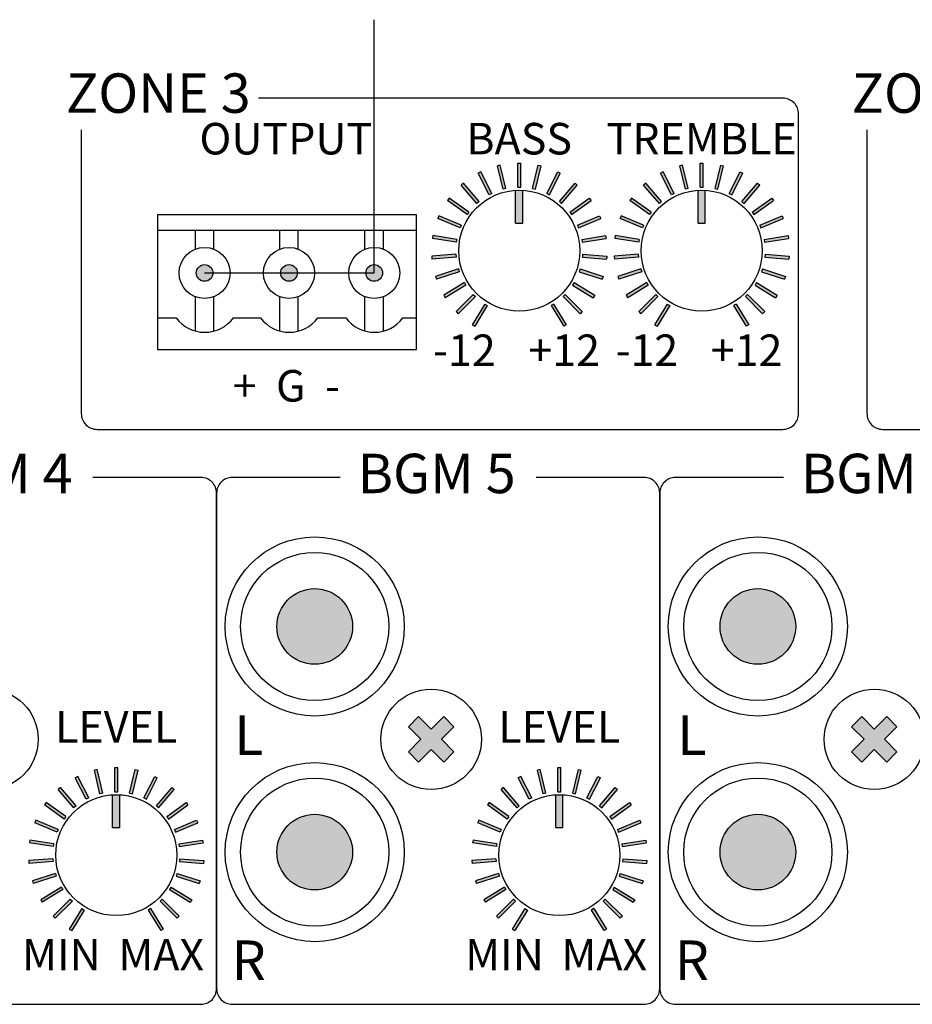
# Model space of a CAD drawing. Units: inches. Extents: x -7344344 to 4700, y -80096386 to 2517.
# Drawn here: x 3052 to 3109, y 1944 to 2007 of the extents above; entities that cross this region are included whole.
import ezdxf

# ---------------------------------------------------------------- set-up
doc = ezdxf.new("R2010")
doc.units = ezdxf.units.IN
doc.header["$MEASUREMENT"] = 0
doc.layers.add('LINE', color=7, linetype='Continuous')
doc.layers.add('сигнал лин. и микр. уровня', color=4, linetype='Continuous', lineweight=30)
doc.styles.add('INTER-M', font='romans.shx')

# ---------------------------------------------------------------- blocks, each defined once
blk = doc.blocks.new('PX-8000D_rear')
for points in [[(-25.344, 16.391), (-25.164, 16.434), (-24.807, 14.944), (-24.986, 14.901)], [(-23.864, 16.566), (-24.049, 16.566), (-24.049, 15.034), (-23.864, 15.034)], [(-22.569, 16.391), (-22.749, 16.434), (-23.106, 14.944), (-22.927, 14.901)], [(-13.774, 16.391), (-13.595, 16.434), (-13.238, 14.944), (-13.417, 14.901)], [(-12.295, 16.566), (-12.479, 16.566), (-12.479, 15.034), (-12.295, 15.034)], [(-11, 16.391), (-11.179, 16.434), (-11.537, 14.944), (-11.358, 14.901)], [(-26.562, 15.918), (-26.398, 16.002), (-25.702, 14.637), (-25.867, 14.553)], [(-21.351, 15.918), (-21.515, 16.002), (-22.211, 14.637), (-22.046, 14.553)], [(-14.993, 15.918), (-14.828, 16.002), (-14.133, 14.637), (-14.297, 14.553)], [(-9.782, 15.918), (-9.946, 16.002), (-10.641, 14.637), (-10.477, 14.553)], [(-27.636, 15.174), (-27.496, 15.294), (-26.501, 14.129), (-26.642, 14.009)], [(-27.636, 15.174), (-27.496, 15.294), (-26.501, 14.129), (-26.642, 14.009)], [(-20.277, 15.174), (-20.417, 15.294), (-21.412, 14.129), (-21.271, 14.009)], [(-20.277, 15.174), (-20.417, 15.294), (-21.412, 14.129), (-21.271, 14.009)], [(-16.067, 15.174), (-15.927, 15.294), (-14.932, 14.129), (-15.072, 14.009)], [(-16.067, 15.174), (-15.927, 15.294), (-14.932, 14.129), (-15.072, 14.009)], [(-8.707, 15.174), (-8.848, 15.294), (-9.842, 14.129), (-9.702, 14.009)], [(-8.707, 15.174), (-8.848, 15.294), (-9.842, 14.129), (-9.702, 14.009)], [(-23.726, 14.837, 0.030059), (-24.187, 14.837), (-24.187, 12.756), (-23.726, 12.756)], [(-12.157, 14.837, 0.030059), (-12.618, 14.837), (-12.618, 12.756), (-12.157, 12.756)], [(-28.507, 14.2), (-28.399, 14.349), (-27.16, 13.449), (-27.268, 13.3)], [(-19.406, 14.2), (-19.514, 14.349), (-20.753, 13.449), (-20.645, 13.3)], [(-16.938, 14.2), (-16.83, 14.349), (-15.591, 13.449), (-15.699, 13.3)], [(-7.836, 14.2), (-7.945, 14.349), (-9.184, 13.449), (-9.076, 13.3)], [(-29.127, 13.049), (-29.056, 13.22), (-27.641, 12.634), (-27.712, 12.463)], [(-18.786, 13.049), (-18.857, 13.22), (-20.272, 12.634), (-20.201, 12.463)], [(-17.558, 13.049), (-17.487, 13.22), (-16.072, 12.634), (-16.143, 12.463)], [(-7.217, 13.049), (-7.287, 13.22), (-8.702, 12.634), (-8.632, 12.463)], [(-29.461, 11.786), (-29.432, 11.968), (-27.919, 11.728), (-27.948, 11.546)], [(-18.452, 11.786), (-18.481, 11.968), (-19.994, 11.728), (-19.965, 11.546)], [(-17.891, 11.786), (-17.863, 11.968), (-16.35, 11.728), (-16.379, 11.546)], [(-6.883, 11.786), (-6.912, 11.968), (-8.425, 11.728), (-8.396, 11.546)], [(-29.49, 10.48), (-29.505, 10.663), (-27.978, 10.784), (-27.963, 10.6)], [(-18.423, 10.48), (-18.408, 10.663), (-19.935, 10.784), (-19.95, 10.6)], [(-17.921, 10.48), (-17.936, 10.663), (-16.409, 10.784), (-16.394, 10.6)], [(-6.853, 10.48), (-6.839, 10.663), (-8.366, 10.784), (-8.38, 10.6)], [(-43.381, 9.595, 1), (-44.439, 9.595, 1)], [(-38.027, 9.595, 1), (-39.086, 9.595, 1)], [(-32.625, 9.595, 1), (-33.684, 9.595, 1)], [(-29.214, 9.202), (-29.271, 9.378), (-27.814, 9.851), (-27.758, 9.676)], [(-18.699, 9.202), (-18.642, 9.378), (-20.099, 9.851), (-20.156, 9.676)], [(-17.645, 9.202), (-17.702, 9.378), (-16.245, 9.851), (-16.188, 9.676)], [(-7.13, 9.202), (-7.073, 9.378), (-8.529, 9.851), (-8.586, 9.676)], [(-28.648, 8.025), (-28.744, 8.182), (-27.438, 8.982), (-27.342, 8.825)], [(-19.266, 8.025), (-19.169, 8.182), (-20.475, 8.982), (-20.572, 8.825)], [(-17.078, 8.025), (-17.175, 8.182), (-15.869, 8.982), (-15.772, 8.825)], [(-7.696, 8.025), (-7.6, 8.182), (-8.906, 8.982), (-9.002, 8.825)], [(-27.822, 7.012), (-27.952, 7.142), (-26.869, 8.226), (-26.739, 8.095)], [(-20.091, 7.012), (-19.961, 7.142), (-21.044, 8.226), (-21.175, 8.095)], [(-16.252, 7.012), (-16.383, 7.142), (-15.3, 8.226), (-15.169, 8.095)], [(-8.522, 7.012), (-8.392, 7.142), (-9.475, 8.226), (-9.605, 8.095)], [(-26.782, 6.22), (-26.939, 6.317), (-26.139, 7.623), (-25.982, 7.526)], [(-21.131, 6.22), (-20.974, 6.317), (-21.774, 7.623), (-21.931, 7.526)], [(-15.213, 6.22), (-15.37, 6.317), (-14.57, 7.623), (-14.413, 7.526)], [(-9.562, 6.22), (-9.404, 6.317), (-10.205, 7.623), (-10.362, 7.526)], [(-34.526, -12.824, 1), (-39.325, -12.824, 1)], [(-6.426, -12.824, 1), (-11.225, -12.824, 1)], [(-28.101, -19.184), (-28.746, -18.539), (-29.542, -19.335), (-30.338, -18.539), (-30.983, -19.184), (-30.187, -19.98), (-30.983, -20.776), (-30.338, -21.421), (-29.542, -20.625), (-28.746, -21.421), (-28.101, -20.776), (-28.897, -19.98)], [(-0.001, -19.184), (-0.646, -18.539), (-1.442, -19.335), (-2.238, -18.539), (-2.883, -19.184), (-2.087, -19.98), (-2.883, -20.776), (-2.238, -21.421), (-1.442, -20.625), (-0.646, -21.421), (-0.001, -20.776), (-0.797, -19.98)], [(-49.421, -21.768), (-49.606, -21.768), (-49.606, -23.3), (-49.421, -23.3)], [(-21.321, -21.768), (-21.506, -21.768), (-21.506, -23.3), (-21.321, -23.3)], [(-52.119, -22.416), (-51.955, -22.332), (-51.259, -23.697), (-51.424, -23.78)], [(-50.901, -21.943), (-50.721, -21.9), (-50.364, -23.389), (-50.543, -23.432)], [(-48.126, -21.943), (-48.305, -21.9), (-48.663, -23.389), (-48.484, -23.432)], [(-46.908, -22.416), (-47.072, -22.332), (-47.768, -23.697), (-47.603, -23.78)], [(-24.019, -22.416), (-23.855, -22.332), (-23.159, -23.697), (-23.323, -23.78)], [(-22.801, -21.943), (-22.621, -21.9), (-22.264, -23.389), (-22.443, -23.432)], [(-20.026, -21.943), (-20.205, -21.9), (-20.563, -23.389), (-20.384, -23.432)], [(-18.808, -22.416), (-18.972, -22.332), (-19.667, -23.697), (-19.503, -23.78)], [(-53.193, -23.16), (-53.053, -23.04), (-52.058, -24.205), (-52.198, -24.324)], [(-53.193, -23.16), (-53.053, -23.04), (-52.058, -24.205), (-52.198, -24.324)], [(-45.834, -23.16), (-45.974, -23.04), (-46.968, -24.205), (-46.828, -24.324)], [(-45.834, -23.16), (-45.974, -23.04), (-46.968, -24.205), (-46.828, -24.324)], [(-25.093, -23.16), (-24.953, -23.04), (-23.958, -24.205), (-24.098, -24.324)], [(-25.093, -23.16), (-24.953, -23.04), (-23.958, -24.205), (-24.098, -24.324)], [(-17.733, -23.16), (-17.874, -23.04), (-18.868, -24.205), (-18.728, -24.324)], [(-17.733, -23.16), (-17.874, -23.04), (-18.868, -24.205), (-18.728, -24.324)], [(-49.283, -23.497, 0.030059), (-49.744, -23.497), (-49.744, -25.578), (-49.283, -25.578)], [(-21.183, -23.497, 0.030059), (-21.644, -23.497), (-21.644, -25.578), (-21.183, -25.578)], [(-54.064, -24.134), (-53.956, -23.985), (-52.717, -24.885), (-52.825, -25.034)], [(-44.963, -24.134), (-45.071, -23.985), (-46.31, -24.885), (-46.202, -25.034)], [(-25.964, -24.134), (-25.856, -23.985), (-24.617, -24.885), (-24.725, -25.034)], [(-16.862, -24.134), (-16.971, -23.985), (-18.21, -24.885), (-18.102, -25.034)], [(-34.526, -27.136, -1), (-39.325, -27.136, -1)], [(-6.426, -27.136, -1), (-11.225, -27.136, -1)], [(-54.684, -25.284), (-54.613, -25.114), (-53.198, -25.7), (-53.269, -25.87)], [(-44.343, -25.284), (-44.414, -25.114), (-45.829, -25.7), (-45.758, -25.87)], [(-26.584, -25.284), (-26.513, -25.114), (-25.098, -25.7), (-25.169, -25.87)], [(-16.243, -25.284), (-16.313, -25.114), (-17.729, -25.7), (-17.658, -25.87)], [(-55.018, -26.548), (-54.989, -26.366), (-53.476, -26.605), (-53.505, -26.787)], [(-44.009, -26.548), (-44.038, -26.366), (-45.551, -26.605), (-45.522, -26.787)], [(-26.918, -26.548), (-26.889, -26.366), (-25.376, -26.605), (-25.405, -26.787)], [(-15.909, -26.548), (-15.938, -26.366), (-17.451, -26.605), (-17.422, -26.787)], [(-55.047, -27.854), (-55.062, -27.67), (-53.535, -27.55), (-53.52, -27.734)], [(-43.98, -27.854), (-43.965, -27.67), (-45.492, -27.55), (-45.507, -27.734)], [(-26.947, -27.854), (-26.962, -27.67), (-25.435, -27.55), (-25.42, -27.734)], [(-15.879, -27.854), (-15.865, -27.67), (-17.392, -27.55), (-17.406, -27.734)], [(-54.771, -29.131), (-54.828, -28.956), (-53.371, -28.483), (-53.314, -28.658)], [(-44.256, -29.131), (-44.199, -28.956), (-45.655, -28.483), (-45.712, -28.658)], [(-26.671, -29.131), (-26.728, -28.956), (-25.271, -28.483), (-25.214, -28.658)], [(-16.156, -29.131), (-16.099, -28.956), (-17.555, -28.483), (-17.612, -28.658)], [(-54.204, -30.309), (-54.301, -30.152), (-52.995, -29.351), (-52.898, -29.509)], [(-44.822, -30.309), (-44.726, -30.152), (-46.032, -29.351), (-46.128, -29.509)], [(-26.104, -30.309), (-26.201, -30.152), (-24.895, -29.351), (-24.798, -29.509)], [(-16.722, -30.309), (-16.626, -30.152), (-17.932, -29.351), (-18.028, -29.509)], [(-53.378, -31.322), (-53.509, -31.191), (-52.426, -30.108), (-52.295, -30.239)], [(-45.648, -31.322), (-45.518, -31.191), (-46.601, -30.108), (-46.731, -30.239)], [(-25.278, -31.322), (-25.409, -31.191), (-24.326, -30.108), (-24.195, -30.239)], [(-17.548, -31.322), (-17.418, -31.191), (-18.501, -30.108), (-18.631, -30.239)], [(-52.339, -32.114), (-52.496, -32.017), (-51.696, -30.711), (-51.539, -30.808)], [(-46.688, -32.114), (-46.531, -32.017), (-47.331, -30.711), (-47.488, -30.808)], [(-24.239, -32.114), (-24.396, -32.017), (-23.596, -30.711), (-23.439, -30.808)], [(-18.588, -32.114), (-18.431, -32.017), (-19.231, -30.711), (-19.388, -30.808)]]:
    blk.add_hatch(color=256).paths.add_polyline_path(points)
for p, q in [((-25.164, 16.434), (-25.344, 16.391)), ((-24.986, 14.901), (-25.344, 16.391)), ((-24.807, 14.944), (-25.164, 16.434)), ((-24.049, 15.034), (-24.049, 16.566)), ((-24.049, 16.566), (-23.864, 16.566)), ((-23.864, 15.034), (-23.864, 16.566)), ((-23.106, 14.944), (-22.749, 16.434)), ((-22.927, 14.901), (-22.569, 16.391)), ((-22.749, 16.434), (-22.569, 16.391)), ((-13.595, 16.434), (-13.774, 16.391)), ((-13.417, 14.901), (-13.774, 16.391)), ((-13.238, 14.944), (-13.595, 16.434)), ((-12.479, 15.034), (-12.479, 16.566)), ((-12.479, 16.566), (-12.295, 16.566)), ((-12.295, 15.034), (-12.295, 16.566)), ((-11.537, 14.944), (-11.179, 16.434)), ((-11.358, 14.901), (-11, 16.391)), ((-11.179, 16.434), (-11, 16.391)), ((-26.398, 16.002), (-26.562, 15.918)), ((-25.867, 14.553), (-26.562, 15.918)), ((-25.702, 14.637), (-26.398, 16.002)), ((-22.211, 14.637), (-21.515, 16.002)), ((-22.046, 14.553), (-21.351, 15.918)), ((-21.515, 16.002), (-21.351, 15.918)), ((-14.828, 16.002), (-14.993, 15.918)), ((-14.297, 14.553), (-14.993, 15.918)), ((-14.133, 14.637), (-14.828, 16.002)), ((-10.641, 14.637), (-9.946, 16.002)), ((-10.477, 14.553), (-9.782, 15.918)), ((-9.946, 16.002), (-9.782, 15.918)), ((-27.496, 15.294), (-27.636, 15.174)), ((-27.496, 15.294), (-27.636, 15.174)), ((-26.642, 14.009), (-27.636, 15.174)), ((-26.642, 14.009), (-27.636, 15.174)), ((-26.501, 14.129), (-27.496, 15.294)), ((-26.501, 14.129), (-27.496, 15.294)), ((-24.049, 15.034), (-23.864, 15.034)), ((-21.412, 14.129), (-20.417, 15.294)), ((-21.412, 14.129), (-20.417, 15.294)), ((-21.271, 14.009), (-20.277, 15.174)), ((-21.271, 14.009), (-20.277, 15.174)), ((-20.417, 15.294), (-20.277, 15.174)), ((-20.417, 15.294), (-20.277, 15.174)), ((-15.927, 15.294), (-16.067, 15.174)), ((-15.927, 15.294), (-16.067, 15.174)), ((-15.072, 14.009), (-16.067, 15.174)), ((-15.072, 14.009), (-16.067, 15.174)), ((-14.932, 14.129), (-15.927, 15.294)), ((-14.932, 14.129), (-15.927, 15.294)), ((-12.479, 15.034), (-12.295, 15.034)), ((-9.842, 14.129), (-8.848, 15.294)), ((-9.842, 14.129), (-8.848, 15.294)), ((-9.702, 14.009), (-8.707, 15.174)), ((-9.702, 14.009), (-8.707, 15.174)), ((-8.848, 15.294), (-8.707, 15.174)), ((-8.848, 15.294), (-8.707, 15.174)), ((-25.702, 14.637), (-25.867, 14.553)), ((-24.807, 14.944), (-24.986, 14.901)), ((-24.187, 12.756), (-24.187, 14.843)), ((-23.726, 12.756), (-23.726, 14.843)), ((-23.106, 14.944), (-22.927, 14.901)), ((-22.211, 14.637), (-22.046, 14.553)), ((-14.133, 14.637), (-14.297, 14.553)), ((-13.238, 14.944), (-13.417, 14.901)), ((-12.618, 12.756), (-12.618, 14.843)), ((-12.157, 12.756), (-12.157, 14.843)), ((-11.537, 14.944), (-11.358, 14.901)), ((-10.641, 14.637), (-10.477, 14.553)), ((-28.399, 14.349), (-28.507, 14.2)), ((-27.268, 13.3), (-28.507, 14.2)), ((-27.16, 13.449), (-28.399, 14.349)), ((-26.501, 14.129), (-26.642, 14.009)), ((-26.501, 14.129), (-26.642, 14.009)), ((-21.412, 14.129), (-21.271, 14.009)), ((-21.412, 14.129), (-21.271, 14.009)), ((-20.753, 13.449), (-19.514, 14.349)), ((-20.645, 13.3), (-19.406, 14.2)), ((-19.514, 14.349), (-19.406, 14.2)), ((-16.83, 14.349), (-16.938, 14.2)), ((-15.699, 13.3), (-16.938, 14.2)), ((-15.591, 13.449), (-16.83, 14.349)), ((-14.932, 14.129), (-15.072, 14.009)), ((-14.932, 14.129), (-15.072, 14.009)), ((-9.842, 14.129), (-9.702, 14.009)), ((-9.842, 14.129), (-9.702, 14.009)), ((-9.184, 13.449), (-7.945, 14.349)), ((-9.076, 13.3), (-7.836, 14.2)), ((-7.945, 14.349), (-7.836, 14.2)), ((-46.891, 13.29), (-46.891, 4.736)), ((-30.465, 13.29), (-46.891, 13.29)), ((-30.465, 4.736), (-30.465, 13.29)), ((-29.056, 13.22), (-29.127, 13.049)), ((-27.641, 12.634), (-29.056, 13.22)), ((-27.16, 13.449), (-27.268, 13.3)), ((-20.753, 13.449), (-20.645, 13.3)), ((-20.272, 12.634), (-18.857, 13.22)), ((-18.857, 13.22), (-18.786, 13.049)), ((-17.487, 13.22), (-17.558, 13.049)), ((-16.072, 12.634), (-17.487, 13.22)), ((-15.591, 13.449), (-15.699, 13.3)), ((-9.184, 13.449), (-9.076, 13.3)), ((-8.702, 12.634), (-7.287, 13.22)), ((-7.287, 13.22), (-7.217, 13.049)), ((-27.712, 12.463), (-29.127, 13.049)), ((-27.641, 12.634), (-27.712, 12.463)), ((-24.187, 12.756), (-23.726, 12.756)), ((-20.272, 12.634), (-20.201, 12.463)), ((-20.201, 12.463), (-18.786, 13.049)), ((-16.143, 12.463), (-17.558, 13.049)), ((-16.072, 12.634), (-16.143, 12.463)), ((-12.618, 12.756), (-12.157, 12.756)), ((-8.702, 12.634), (-8.632, 12.463)), ((-8.632, 12.463), (-7.217, 13.049)), ((-46.891, 12.307), (-30.465, 12.307)), ((-44.494, 11.105), (-44.494, 12.307)), ((-43.326, 11.105), (-43.326, 12.307)), ((-39.14, 11.105), (-39.14, 12.307)), ((-37.973, 11.105), (-37.973, 12.307)), ((-33.738, 11.105), (-33.738, 12.307)), ((-32.571, 11.105), (-32.571, 12.307)), ((-29.432, 11.968), (-29.461, 11.786)), ((-27.919, 11.728), (-29.432, 11.968)), ((-19.994, 11.728), (-18.481, 11.968)), ((-18.481, 11.968), (-18.452, 11.786)), ((-17.863, 11.968), (-17.891, 11.786)), ((-16.35, 11.728), (-17.863, 11.968)), ((-8.425, 11.728), (-6.912, 11.968)), ((-6.912, 11.968), (-6.883, 11.786)), ((-27.948, 11.546), (-29.461, 11.786)), ((-27.919, 11.728), (-27.948, 11.546)), ((-19.994, 11.728), (-19.965, 11.546)), ((-19.965, 11.546), (-18.452, 11.786)), ((-16.379, 11.546), (-17.891, 11.786)), ((-16.35, 11.728), (-16.379, 11.546)), ((-8.425, 11.728), (-8.396, 11.546)), ((-8.396, 11.546), (-6.883, 11.786)), ((-27.978, 10.784), (-29.505, 10.663)), ((-29.505, 10.663), (-29.49, 10.48)), ((-27.978, 10.784), (-27.963, 10.6)), ((-19.935, 10.784), (-19.95, 10.6)), ((-19.935, 10.784), (-18.408, 10.663)), ((-18.408, 10.663), (-18.423, 10.48)), ((-16.409, 10.784), (-17.936, 10.663)), ((-17.936, 10.663), (-17.921, 10.48)), ((-16.409, 10.784), (-16.394, 10.6)), ((-8.366, 10.784), (-8.38, 10.6)), ((-8.366, 10.784), (-6.839, 10.663)), ((-6.839, 10.663), (-6.853, 10.48)), ((-27.963, 10.6), (-29.49, 10.48)), ((-19.95, 10.6), (-18.423, 10.48)), ((-16.394, 10.6), (-17.921, 10.48)), ((-8.38, 10.6), (-6.853, 10.48)), ((-27.814, 9.851), (-29.271, 9.378)), ((-29.271, 9.378), (-29.214, 9.202)), ((-27.758, 9.676), (-29.214, 9.202)), ((-27.814, 9.851), (-27.758, 9.676)), ((-20.099, 9.851), (-20.156, 9.676)), ((-20.156, 9.676), (-18.699, 9.202)), ((-20.099, 9.851), (-18.642, 9.378)), ((-18.642, 9.378), (-18.699, 9.202)), ((-16.245, 9.851), (-17.702, 9.378)), ((-17.702, 9.378), (-17.645, 9.202)), ((-16.188, 9.676), (-17.645, 9.202)), ((-16.245, 9.851), (-16.188, 9.676)), ((-8.529, 9.851), (-8.586, 9.676)), ((-8.586, 9.676), (-7.13, 9.202)), ((-8.529, 9.851), (-7.073, 9.378)), ((-7.073, 9.378), (-7.13, 9.202)), ((-27.438, 8.982), (-28.744, 8.182)), ((-27.342, 8.825), (-28.648, 8.025)), ((-27.438, 8.982), (-27.342, 8.825)), ((-20.475, 8.982), (-20.572, 8.825)), ((-20.572, 8.825), (-19.266, 8.025)), ((-20.475, 8.982), (-19.169, 8.182)), ((-15.869, 8.982), (-17.175, 8.182)), ((-15.772, 8.825), (-17.078, 8.025)), ((-15.869, 8.982), (-15.772, 8.825)), ((-8.906, 8.982), (-9.002, 8.825)), ((-9.002, 8.825), (-7.696, 8.025)), ((-8.906, 8.982), (-7.6, 8.182)), ((-28.744, 8.182), (-28.648, 8.025)), ((-26.869, 8.226), (-27.952, 7.142)), ((-26.869, 8.226), (-26.739, 8.095)), ((-21.044, 8.226), (-21.175, 8.095)), ((-21.044, 8.226), (-19.961, 7.142)), ((-19.169, 8.182), (-19.266, 8.025)), ((-17.175, 8.182), (-17.078, 8.025)), ((-15.3, 8.226), (-16.383, 7.142)), ((-15.3, 8.226), (-15.169, 8.095)), ((-9.475, 8.226), (-9.605, 8.095)), ((-9.475, 8.226), (-8.392, 7.142)), ((-7.6, 8.182), (-7.696, 8.025)), ((-44.494, 5.914), (-44.494, 8.084)), ((-43.326, 5.908), (-43.326, 8.084)), ((-39.14, 5.914), (-39.14, 8.084)), ((-37.973, 5.908), (-37.973, 8.084)), ((-33.738, 5.914), (-33.738, 8.084)), ((-32.571, 5.908), (-32.571, 8.084)), ((-26.739, 8.095), (-27.822, 7.012)), ((-26.139, 7.623), (-26.939, 6.317)), ((-25.982, 7.526), (-26.782, 6.22)), ((-26.139, 7.623), (-25.982, 7.526)), ((-21.774, 7.623), (-21.931, 7.526)), ((-21.931, 7.526), (-21.131, 6.22)), ((-21.774, 7.623), (-20.974, 6.317)), ((-21.175, 8.095), (-20.091, 7.012)), ((-15.169, 8.095), (-16.252, 7.012)), ((-14.57, 7.623), (-15.37, 6.317)), ((-14.413, 7.526), (-15.213, 6.22)), ((-14.57, 7.623), (-14.413, 7.526)), ((-10.205, 7.623), (-10.362, 7.526)), ((-10.362, 7.526), (-9.562, 6.22)), ((-10.205, 7.623), (-9.404, 6.317)), ((-9.605, 8.095), (-8.522, 7.012)), ((-27.952, 7.142), (-27.822, 7.012)), ((-19.961, 7.142), (-20.091, 7.012)), ((-16.383, 7.142), (-16.252, 7.012)), ((-8.392, 7.142), (-8.522, 7.012)), ((-46.891, 6.747), (-45.71, 6.747)), ((-42.085, 6.747), (-40.357, 6.747)), ((-36.732, 6.747), (-34.954, 6.747)), ((-31.33, 6.747), (-30.465, 6.747)), ((-26.939, 6.317), (-26.782, 6.22)), ((-20.974, 6.317), (-21.131, 6.22)), ((-15.37, 6.317), (-15.213, 6.22)), ((-9.404, 6.317), (-9.562, 6.22)), ((-46.891, 4.736), (-30.465, 4.736)), ((-30.338, -18.539), (-30.983, -19.184)), ((-29.542, -19.335), (-30.338, -18.539)), ((-28.746, -18.539), (-29.542, -19.335)), ((-28.101, -19.184), (-28.746, -18.539)), ((-2.238, -18.539), (-2.883, -19.184)), ((-1.442, -19.335), (-2.238, -18.539)), ((-0.646, -18.539), (-1.442, -19.335)), ((-0.001, -19.184), (-0.646, -18.539)), ((-30.187, -19.98), (-30.983, -19.184)), ((-28.101, -19.184), (-28.897, -19.98)), ((-2.087, -19.98), (-2.883, -19.184)), ((-0.001, -19.184), (-0.797, -19.98)), ((-30.187, -19.98), (-30.983, -20.776)), ((-28.101, -20.776), (-28.897, -19.98)), ((-2.087, -19.98), (-2.883, -20.776)), ((-0.001, -20.776), (-0.797, -19.98)), ((-30.338, -21.421), (-30.983, -20.776)), ((-29.542, -20.625), (-30.338, -21.421)), ((-28.746, -21.421), (-29.542, -20.625)), ((-28.101, -20.776), (-28.746, -21.421)), ((-2.238, -21.421), (-2.883, -20.776)), ((-1.442, -20.625), (-2.238, -21.421)), ((-0.646, -21.421), (-1.442, -20.625)), ((-0.001, -20.776), (-0.646, -21.421)), ((-49.606, -23.3), (-49.606, -21.768)), ((-49.606, -21.768), (-49.421, -21.768)), ((-49.421, -23.3), (-49.421, -21.768)), ((-21.506, -23.3), (-21.506, -21.768)), ((-21.506, -21.768), (-21.321, -21.768)), ((-21.321, -23.3), (-21.321, -21.768)), ((-51.955, -22.332), (-52.119, -22.416)), ((-51.424, -23.78), (-52.119, -22.416)), ((-51.259, -23.697), (-51.955, -22.332)), ((-50.721, -21.9), (-50.901, -21.943)), ((-50.543, -23.432), (-50.901, -21.943)), ((-50.364, -23.389), (-50.721, -21.9)), ((-48.663, -23.389), (-48.305, -21.9)), ((-48.484, -23.432), (-48.126, -21.943)), ((-48.305, -21.9), (-48.126, -21.943)), ((-47.768, -23.697), (-47.072, -22.332)), ((-47.603, -23.78), (-46.908, -22.416)), ((-47.072, -22.332), (-46.908, -22.416)), ((-23.855, -22.332), (-24.019, -22.416)), ((-23.323, -23.78), (-24.019, -22.416)), ((-23.159, -23.697), (-23.855, -22.332)), ((-22.621, -21.9), (-22.801, -21.943)), ((-22.443, -23.432), (-22.801, -21.943)), ((-22.264, -23.389), (-22.621, -21.9)), ((-20.563, -23.389), (-20.205, -21.9)), ((-20.384, -23.432), (-20.026, -21.943)), ((-20.205, -21.9), (-20.026, -21.943)), ((-19.667, -23.697), (-18.972, -22.332)), ((-19.503, -23.78), (-18.808, -22.416)), ((-18.972, -22.332), (-18.808, -22.416)), ((-53.053, -23.04), (-53.193, -23.16)), ((-53.053, -23.04), (-53.193, -23.16)), ((-52.058, -24.205), (-53.053, -23.04)), ((-52.058, -24.205), (-53.053, -23.04)), ((-46.968, -24.205), (-45.974, -23.04)), ((-46.968, -24.205), (-45.974, -23.04)), ((-45.974, -23.04), (-45.834, -23.16)), ((-45.974, -23.04), (-45.834, -23.16)), ((-24.953, -23.04), (-25.093, -23.16)), ((-24.953, -23.04), (-25.093, -23.16)), ((-23.958, -24.205), (-24.953, -23.04)), ((-23.958, -24.205), (-24.953, -23.04)), ((-18.868, -24.205), (-17.874, -23.04)), ((-18.868, -24.205), (-17.874, -23.04)), ((-17.874, -23.04), (-17.733, -23.16)), ((-17.874, -23.04), (-17.733, -23.16)), ((-52.198, -24.324), (-53.193, -23.16)), ((-52.198, -24.324), (-53.193, -23.16)), ((-51.259, -23.697), (-51.424, -23.78)), ((-50.364, -23.389), (-50.543, -23.432)), ((-49.744, -25.578), (-49.744, -23.49)), ((-49.606, -23.3), (-49.421, -23.3)), ((-49.283, -25.578), (-49.283, -23.49)), ((-48.663, -23.389), (-48.484, -23.432)), ((-47.768, -23.697), (-47.603, -23.78)), ((-46.828, -24.324), (-45.834, -23.16)), ((-46.828, -24.324), (-45.834, -23.16)), ((-24.098, -24.324), (-25.093, -23.16)), ((-24.098, -24.324), (-25.093, -23.16)), ((-23.159, -23.697), (-23.323, -23.78)), ((-22.264, -23.389), (-22.443, -23.432)), ((-21.644, -25.578), (-21.644, -23.49)), ((-21.506, -23.3), (-21.321, -23.3)), ((-21.183, -25.578), (-21.183, -23.49)), ((-20.563, -23.389), (-20.384, -23.432)), ((-19.667, -23.697), (-19.503, -23.78)), ((-18.728, -24.324), (-17.733, -23.16)), ((-18.728, -24.324), (-17.733, -23.16)), ((-53.956, -23.985), (-54.064, -24.134)), ((-52.825, -25.034), (-54.064, -24.134)), ((-52.717, -24.885), (-53.956, -23.985)), ((-52.058, -24.205), (-52.198, -24.324)), ((-52.058, -24.205), (-52.198, -24.324)), ((-46.968, -24.205), (-46.828, -24.324)), ((-46.968, -24.205), (-46.828, -24.324)), ((-46.31, -24.885), (-45.071, -23.985)), ((-46.202, -25.034), (-44.963, -24.134)), ((-45.071, -23.985), (-44.963, -24.134)), ((-25.856, -23.985), (-25.964, -24.134)), ((-24.725, -25.034), (-25.964, -24.134)), ((-24.617, -24.885), (-25.856, -23.985)), ((-23.958, -24.205), (-24.098, -24.324)), ((-23.958, -24.205), (-24.098, -24.324)), ((-18.868, -24.205), (-18.728, -24.324)), ((-18.868, -24.205), (-18.728, -24.324)), ((-18.21, -24.885), (-16.971, -23.985)), ((-18.102, -25.034), (-16.862, -24.134)), ((-16.971, -23.985), (-16.862, -24.134)), ((-52.717, -24.885), (-52.825, -25.034)), ((-46.31, -24.885), (-46.202, -25.034)), ((-24.617, -24.885), (-24.725, -25.034)), ((-18.21, -24.885), (-18.102, -25.034)), ((-54.613, -25.114), (-54.684, -25.284)), ((-53.269, -25.87), (-54.684, -25.284)), ((-53.198, -25.7), (-54.613, -25.114)), ((-49.744, -25.578), (-49.283, -25.578)), ((-45.829, -25.7), (-44.414, -25.114)), ((-45.758, -25.87), (-44.343, -25.284)), ((-44.414, -25.114), (-44.343, -25.284)), ((-26.513, -25.114), (-26.584, -25.284)), ((-25.169, -25.87), (-26.584, -25.284)), ((-25.098, -25.7), (-26.513, -25.114)), ((-21.644, -25.578), (-21.183, -25.578)), ((-17.729, -25.7), (-16.313, -25.114)), ((-17.658, -25.87), (-16.243, -25.284)), ((-16.313, -25.114), (-16.243, -25.284)), ((-53.198, -25.7), (-53.269, -25.87)), ((-45.829, -25.7), (-45.758, -25.87)), ((-25.098, -25.7), (-25.169, -25.87)), ((-17.729, -25.7), (-17.658, -25.87)), ((-54.989, -26.366), (-55.018, -26.548)), ((-53.505, -26.787), (-55.018, -26.548)), ((-53.476, -26.605), (-54.989, -26.366)), ((-53.476, -26.605), (-53.505, -26.787)), ((-45.551, -26.605), (-44.038, -26.366)), ((-45.551, -26.605), (-45.522, -26.787)), ((-45.522, -26.787), (-44.009, -26.548)), ((-44.038, -26.366), (-44.009, -26.548)), ((-26.889, -26.366), (-26.918, -26.548)), ((-25.405, -26.787), (-26.918, -26.548)), ((-25.376, -26.605), (-26.889, -26.366)), ((-25.376, -26.605), (-25.405, -26.787)), ((-17.451, -26.605), (-15.938, -26.366)), ((-17.451, -26.605), (-17.422, -26.787)), ((-17.422, -26.787), (-15.909, -26.548)), ((-15.938, -26.366), (-15.909, -26.548)), ((-53.535, -27.55), (-55.062, -27.67)), ((-55.062, -27.67), (-55.047, -27.854)), ((-53.52, -27.734), (-55.047, -27.854)), ((-53.535, -27.55), (-53.52, -27.734)), ((-45.492, -27.55), (-45.507, -27.734)), ((-45.507, -27.734), (-43.98, -27.854)), ((-45.492, -27.55), (-43.965, -27.67)), ((-43.965, -27.67), (-43.98, -27.854)), ((-25.435, -27.55), (-26.962, -27.67)), ((-26.962, -27.67), (-26.947, -27.854)), ((-25.42, -27.734), (-26.947, -27.854)), ((-25.435, -27.55), (-25.42, -27.734)), ((-17.392, -27.55), (-17.406, -27.734)), ((-17.406, -27.734), (-15.879, -27.854)), ((-17.392, -27.55), (-15.865, -27.67)), ((-15.865, -27.67), (-15.879, -27.854)), ((-53.371, -28.483), (-54.828, -28.956)), ((-53.314, -28.658), (-54.771, -29.131)), ((-53.371, -28.483), (-53.314, -28.658)), ((-45.655, -28.483), (-45.712, -28.658)), ((-45.712, -28.658), (-44.256, -29.131)), ((-45.655, -28.483), (-44.199, -28.956)), ((-25.271, -28.483), (-26.728, -28.956)), ((-25.214, -28.658), (-26.671, -29.131)), ((-25.271, -28.483), (-25.214, -28.658)), ((-17.555, -28.483), (-17.612, -28.658)), ((-17.612, -28.658), (-16.156, -29.131)), ((-17.555, -28.483), (-16.099, -28.956)), ((-54.828, -28.956), (-54.771, -29.131)), ((-44.199, -28.956), (-44.256, -29.131)), ((-26.728, -28.956), (-26.671, -29.131)), ((-16.099, -28.956), (-16.156, -29.131)), ((-52.995, -29.351), (-54.301, -30.152)), ((-52.898, -29.509), (-54.204, -30.309)), ((-52.995, -29.351), (-52.898, -29.509)), ((-46.032, -29.351), (-46.128, -29.509)), ((-46.128, -29.509), (-44.822, -30.309)), ((-46.032, -29.351), (-44.726, -30.152)), ((-24.895, -29.351), (-26.201, -30.152)), ((-24.798, -29.509), (-26.104, -30.309)), ((-24.895, -29.351), (-24.798, -29.509)), ((-17.932, -29.351), (-18.028, -29.509)), ((-18.028, -29.509), (-16.722, -30.309)), ((-17.932, -29.351), (-16.626, -30.152)), ((-54.301, -30.152), (-54.204, -30.309)), ((-52.426, -30.108), (-53.509, -31.191)), ((-52.295, -30.239), (-53.378, -31.322)), ((-52.426, -30.108), (-52.295, -30.239)), ((-46.601, -30.108), (-46.731, -30.239)), ((-46.731, -30.239), (-45.648, -31.322)), ((-46.601, -30.108), (-45.518, -31.191)), ((-44.726, -30.152), (-44.822, -30.309)), ((-26.201, -30.152), (-26.104, -30.309)), ((-24.326, -30.108), (-25.409, -31.191)), ((-24.195, -30.239), (-25.278, -31.322)), ((-24.326, -30.108), (-24.195, -30.239)), ((-18.501, -30.108), (-18.631, -30.239)), ((-18.631, -30.239), (-17.548, -31.322)), ((-18.501, -30.108), (-17.418, -31.191)), ((-16.626, -30.152), (-16.722, -30.309)), ((-53.509, -31.191), (-53.378, -31.322)), ((-51.696, -30.711), (-52.496, -32.017)), ((-51.539, -30.808), (-52.339, -32.114)), ((-51.696, -30.711), (-51.539, -30.808)), ((-47.331, -30.711), (-47.488, -30.808)), ((-47.488, -30.808), (-46.688, -32.114)), ((-47.331, -30.711), (-46.531, -32.017)), ((-45.518, -31.191), (-45.648, -31.322)), ((-25.409, -31.191), (-25.278, -31.322)), ((-23.596, -30.711), (-24.396, -32.017)), ((-23.439, -30.808), (-24.239, -32.114)), ((-23.596, -30.711), (-23.439, -30.808)), ((-19.231, -30.711), (-19.388, -30.808)), ((-19.388, -30.808), (-18.588, -32.114)), ((-19.231, -30.711), (-18.431, -32.017)), ((-17.418, -31.191), (-17.548, -31.322)), ((-52.496, -32.017), (-52.339, -32.114)), ((-46.531, -32.017), (-46.688, -32.114)), ((-24.396, -32.017), (-24.239, -32.114)), ((-18.431, -32.017), (-18.588, -32.114))]:
    blk.add_line(p, q)
for points in [[(-51.731, 18.669), (-51.731, 0.679, 0.414214), (-50.731, -0.321), (-7.239, -0.321, 0.414214), (-6.239, 0.679), (-6.239, 19.682, 0.414214), (-7.239, 20.682), (-40.486, 20.682)], [(-1.906, 18.669), (-1.906, 0.679, 0.414214), (-0.906, -0.321), (42.586, -0.321, 0.414214), (43.586, 0.679), (43.586, 19.682, 0.414214), (42.586, 20.682), (9.339, 20.682)], [(-63.404, -3.368), (-70.247, -3.368, 0.414214), (-71.247, -4.368), (-71.247, -35.785, 0.414214), (-70.247, -36.785), (-44.147, -36.785, 0.414214), (-43.147, -35.785), (-43.147, -4.368, 0.414214), (-44.147, -3.368), (-50.99, -3.368)], [(-35.304, -3.368), (-42.147, -3.368, 0.414214), (-43.147, -4.368), (-43.147, -35.785, 0.414214), (-42.147, -36.785), (-16.047, -36.785, 0.414214), (-15.047, -35.785), (-15.047, -4.368, 0.414214), (-16.047, -3.368), (-22.89, -3.368)], [(-7.204, -3.368), (-14.047, -3.368, 0.414214), (-15.047, -4.368), (-15.047, -35.785, 0.414214), (-14.047, -36.785), (12.053, -36.785, 0.414214), (13.053, -35.785), (13.053, -4.368, 0.414214), (12.053, -3.368), (5.21, -3.368)]]:
    blk.add_lwpolyline(points, format="xyb")
for centre, radius in [((-23.957, 11.008), 3.836), ((-12.387, 11.008), 3.836), ((-43.91, 9.595), 1.619), ((-38.557, 9.595), 1.619), ((-33.154, 9.595), 1.619), ((-43.91, 9.595), 0.529), ((-38.557, 9.595), 0.529), ((-33.154, 9.595), 0.529), ((-36.926, -12.824), 5.678), ((-8.826, -12.824), 5.678), ((-36.926, -12.824), 4.699), ((-8.826, -12.824), 4.699), ((-36.926, -12.824), 2.399), ((-8.826, -12.824), 2.399), ((-57.642, -19.98), 3.183), ((-29.542, -19.98), 3.183), ((-1.442, -19.98), 3.183), ((-36.926, -27.136), 5.678), ((-8.826, -27.136), 5.678), ((-36.926, -27.136), 4.699), ((-8.826, -27.136), 4.699), ((-49.513, -27.326), 3.836), ((-21.413, -27.326), 3.836), ((-36.926, -27.136), 2.399), ((-8.826, -27.136), 2.399)]:
    blk.add_circle(centre, radius)
for centre in [(-43.898, 8.09), (-38.544, 8.09), (-33.142, 8.09)]:
    blk.add_arc(centre, 2.256, 216.53491, 323.46509)
at = {"style": 'INTER-M'}
for s, insert, char_height, width, attachment_point in [('{\\T0.8;ZONE 3}', (-46.848, 22.252), 2.5, 15.22259, 2), ('{\\T0.8;ZONE 4}', (2.977, 22.252), 2.5, 15.22259, 2), ('{\\T0.8;OUTPUT}', (-38.759, 19.112), 2, 13.44958, 2), ('{\\T0.8;BASS}', (-23.96, 19.112), 2, 7.87586, 2), ('{\\T0.8;TREMBLE}', (-12.391, 19.112), 2, 7.87586, 2), ('{\\T0.8;-12}', (-27.433, 5.696), 2, 4.83776, 2), ('{\\T0.8;+12}', (-21.107, 5.696), 2, 4.83776, 2), ('{\\T0.8;-12}', (-15.863, 5.696), 2, 4.83776, 2), ('{\\T0.8;+12}', (-9.538, 5.696), 2, 4.83776, 2), ('{\\T0.8;+  G  -}', (-38.725, 3.44), 2, 12.78759, 2), ('{\\T0.8;BGM 4}', (-57.291, -1.869), 2.5, 15.22259, 2), ('{\\T0.8;BGM 5}', (-29.191, -1.869), 2.5, 15.22259, 2), ('{\\T0.8;BGM 6}', (-1.091, -1.869), 2.5, 15.22259, 2), ('{\\T0.8;LEVEL}', (-49.517, -18.191), 2, 7.87586, 2), ('{\\T0.8;L}', (-41.111, -18.466), 2.5, 2.80277, 2), ('{\\T0.8;LEVEL}', (-21.417, -18.191), 2, 7.87586, 2), ('{\\T0.8;L}', (-13.011, -18.466), 2.5, 2.80277, 2), ('{\\T0.8;MIN}', (-52.989, -32.637), 2, 4.83776, 2), ('{\\T0.8;MAX}', (-46.664, -32.637), 2, 4.83776, 2), ('{\\T0.8;R}', (-41.111, -35.236), 2.5, 2.80277, 8), ('{\\T0.8;MIN}', (-24.889, -32.637), 2, 4.83776, 2), ('{\\T0.8;MAX}', (-18.564, -32.637), 2, 4.83776, 2), ('{\\T0.8;R}', (-13.011, -35.236), 2.5, 2.80277, 8)]:
    blk.add_mtext(s, dxfattribs=dict(at, insert=insert, char_height=char_height, width=width, attachment_point=attachment_point))
blk = doc.blocks.new('A$C0A1C683A')
at = {"layer": 'LINE'}
blk.add_blockref('PX-8000D_rear', (177.303, -78.511), dxfattribs=at)
blk = doc.blocks.new('A$C63487EA0')
at = {"layer": 'сигнал лин. и микр. уровня'}
for p, q in [((0, 0), (0, 16.064)), ((-10.756, 0), (0, 0))]:
    blk.add_line(p, q, dxfattribs=at)

msp = doc.modelspace()

# ---------------------------------------------------------------- block references
at = {"layer": 'LINE'}
msp.add_blockref('A$C0A1C683A', (2930.633, 2059.692), dxfattribs=at)
at = {"layer": 'сигнал лин. и микр. уровня'}
msp.add_blockref('A$C63487EA0', (3074.782, 1990.776), dxfattribs=at)

doc.saveas('drawing.dxf')
